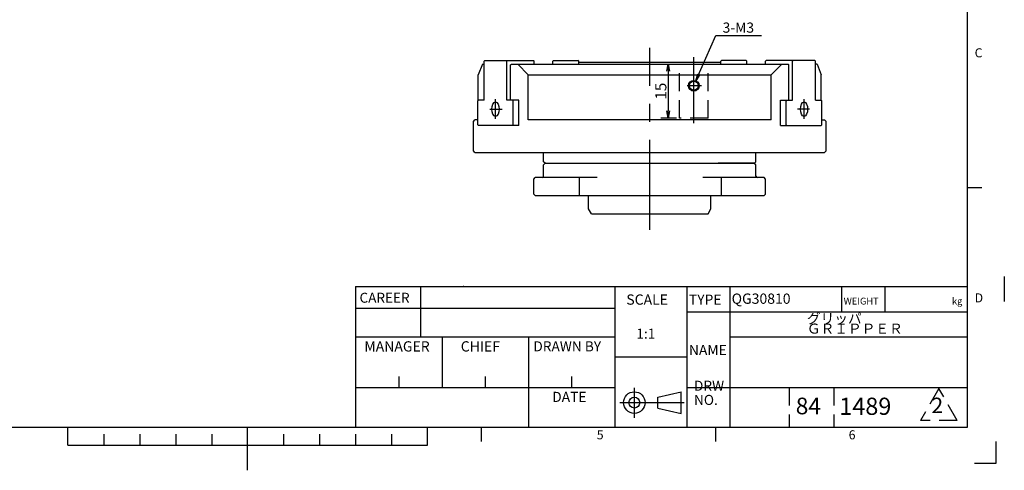
# Model space of a CAD drawing. Extents: x 0 to 420, y 0 to 297.
# Drawn here: x 147 to 420, y 0 to 125 of the extents above; entities that cross this region are included whole.
import ezdxf

# ---------------------------------------------------------------- set-up
doc = ezdxf.new("R2010")
doc.units = 0
doc.header["$LTSCALE"] = 20
doc.linetypes.add('CENTER', pattern=[2, 1.25, -0.25, 0.25, -0.25])
doc.linetypes.add('HIDDEN', pattern=[0.375, 0.25, -0.125])
doc.layers.get('0').update_dxf_attribs({"linetype": 'CONTINUOUS'})
doc.layers.add('MAIN0', color=7, linetype='CONTINUOUS')
doc.layers.add('WAKU0', color=7, linetype='CONTINUOUS')
doc.styles.add('KNJYOKO', font='TXT', dxfattribs={"bigfont": 'BIGFONT'})
doc.dimstyles.new('MAIN001', dxfattribs={"dimtxt": 3.1, "dimasz": 2, "dimexe": 2, "dimexo": 0.8, "dimgap": 0.09, "dimtad": 1, "dimdec": 3, "dimdsep": 46, "dimtxsty": 'STANDARD', "dimcen": 0.09, "dimaunit": 1, "dimadec": 4, "dimazin": 2, "dimtfac": 0.903226, "dimtdec": 4, "dimtmove": 0, "dimatfit": 3, "dimfxl": 1, "dimtvp": 0.66129, "dimtolj": 1, "dimtzin": 0, "dimarcsym": 0})

# ---------------------------------------------------------------- blocks, each defined once
blk = doc.blocks.new('_OPEN')
at = {"color": 0, "linetype": 'BYBLOCK', "lineweight": -2}
for p, q in [((-1, 0.166667), (0, 0)), ((0, 0), (-1, -0.166667)), ((0, 0), (-1, 0))]:
    blk.add_line(p, q, dxfattribs=at)
blk = doc.blocks.new('*D8')
at = {"layer": 'MAIN0', "color": 0, "linetype": 'BYBLOCK', "lineweight": -2}
for p, q in [((326.85, 110.71), (326.85, 99.71)), ((329.18, 97.71), (324.85, 97.71))]:
    blk.add_line(p, q, dxfattribs=at)
at = {"layer": 'MAIN0', "color": 0, "linetype": 'BYBLOCK', "xscale": 2, "yscale": 2, "zscale": 2}
for p, rotation in [((326.85, 112.71), 90), ((326.85, 97.71), 270)]:
    blk.add_blockref('_OPEN', p, dxfattribs=dict(at, rotation=rotation))
at = {"layer": 'MAIN0', "color": 0, "linetype": 'BYBLOCK', "insert": (324.8, 105.21), "char_height": 3.1, "attachment_point": 5, "rotation": 90, "line_spacing_factor": 0.774194}
blk.add_mtext('\\A1;15', dxfattribs=at)
blk = doc.blocks.new('M0')
at = {"layer": 'WAKU0', "color": 0, "linetype": 'BYBLOCK', "lineweight": -2}
for p, q in [((410, 12), (410, 287)), ((410, 78.5), (414, 78.5)), ((420.24, 53.8), (420.24, 46.8)), ((20, 12), (410, 12)), ((160, 7), (160, 12)), ((210, 0), (210, 12)), ((260, 7), (260, 12)), ((274.98, 8), (274.98, 12)), ((340.09, 8), (340.09, 12)), ((170, 10), (170, 7)), ((180, 10), (180, 7)), ((190, 10), (190, 7)), ((200, 10), (200, 7)), ((220, 10), (220, 7)), ((230, 10), (230, 7)), ((240, 10), (240, 7)), ((250, 10), (250, 7)), ((160, 7), (260, 7)), ((418, 2), (418, 8)), ((412, 2), (418, 2))]:
    blk.add_line(p, q, dxfattribs=at)
at = {"layer": 'WAKU0', "color": 0, "linetype": 'BYBLOCK', "lineweight": -2, "char_height": 3.1, "attachment_point": 1, "line_spacing_factor": 0.672}
for s, insert in [('{\\H0.81x;C}', (412, 117.1)), ('{\\H0.81x;D}', (412, 49.1)), ('{\\H0.81x;5}', (307, 11.1)), ('{\\H0.81x;6}', (377, 11.1))]:
    blk.add_mtext(s, dxfattribs=dict(at, insert=insert))

msp = doc.modelspace()

# ---------------------------------------------------------------- linework, layer by layer
at = {"layer": 'MAIN0', "color": 3, "linetype": 'CENTER'}
for p, q in [((321.7252, 66.7159), (321.7252, 117.2464)), ((333.9752, 96.3637), (333.9752, 114.6319)), ((336.1157, 106.7058), (332.1397, 106.7058)), ((278.857, 97.5445), (278.857, 102.9472)), ((364.5935, 97.5445), (364.5935, 102.9472)), ((277.2925, 100.2058), (280.7168, 100.2058)), ((366.1579, 100.2058), (362.7336, 100.2058))]:
    msp.add_line(p, q, dxfattribs=at)
at = {"layer": 'MAIN0', "color": 3, "linetype": 'CONTINUOUS'}
for p, q in [((275.244, 112.7058), (274.0938, 109.7058)), ((275.244, 112.7058), (275.682, 112.7058)), ((275.682, 113.5058), (275.882, 113.7058)), ((275.682, 102.7058), (275.682, 113.5058)), ((275.882, 113.7058), (289.3932, 113.7058)), ((282.032, 113.5058), (281.832, 113.7058)), ((282.032, 102.7058), (282.032, 113.5058)), ((283.0695, 112.5058), (283.2695, 112.7058)), ((283.0695, 102.7058), (283.0695, 112.5058)), ((283.2695, 112.7058), (360.1809, 112.7058)), ((287.9502, 109.7058), (285.0544, 112.7058)), ((289.5932, 113.5058), (289.3932, 113.7058)), ((289.5932, 112.7058), (289.5932, 113.5058)), ((294.7893, 113.5058), (294.9893, 113.7058)), ((294.7893, 112.7058), (294.7893, 113.5058)), ((294.9893, 113.7058), (301.7773, 113.7058)), ((301.9773, 113.5058), (301.7773, 113.7058)), ((301.9773, 112.7058), (301.9773, 113.5058)), ((301.9773, 113.2058), (341.4731, 113.2058)), ((341.4731, 113.5058), (341.6731, 113.7058)), ((341.4731, 112.7058), (341.4731, 113.5058)), ((348.4611, 113.7058), (341.6731, 113.7058)), ((348.6611, 113.5058), (348.4611, 113.7058)), ((348.6611, 112.7058), (348.6611, 113.5058)), ((353.8573, 113.5058), (354.0573, 113.7058)), ((353.8573, 112.7058), (353.8573, 113.5058)), ((367.5685, 113.7058), (354.0573, 113.7058)), ((355.5002, 109.7058), (358.396, 112.7058)), ((360.3809, 112.5058), (360.1809, 112.7058)), ((360.3809, 102.7058), (360.3809, 112.5058)), ((361.4185, 113.5058), (361.6185, 113.7058)), ((361.4185, 102.7058), (361.4185, 113.5058)), ((367.7685, 113.5058), (367.5685, 113.7058)), ((367.7685, 102.7058), (367.7685, 113.5058)), ((368.2065, 112.7058), (367.7685, 112.7058)), ((368.2065, 112.7058), (369.3566, 109.7058)), ((274.0938, 102.6676), (274.0938, 109.7058)), ((287.9502, 109.7058), (355.5002, 109.7058)), ((287.9502, 97.2058), (287.9502, 109.7058)), ((355.5002, 97.2058), (355.5002, 109.7058)), ((369.3566, 102.6676), (369.3566, 109.7058)), ((274.132, 102.7058), (273.932, 102.5058)), ((273.932, 95.9058), (273.932, 102.5058)), ((275.682, 102.7058), (274.132, 102.7058)), ((285.3538, 102.7058), (282.032, 102.7058)), ((283.782, 102.5058), (283.582, 102.7058)), ((283.782, 95.9058), (283.782, 102.5058)), ((285.3538, 95.7058), (285.3538, 102.7058)), ((358.0966, 95.7058), (358.0966, 102.7058)), ((358.0966, 102.7058), (361.4185, 102.7058)), ((359.6685, 102.5058), (359.8685, 102.7058)), ((359.6685, 95.9058), (359.6685, 102.5058)), ((367.7685, 102.7058), (369.3185, 102.7058)), ((369.3185, 102.7058), (369.5185, 102.5058)), ((369.5185, 95.9058), (369.5185, 102.5058)), ((272.7252, 96.8058), (273.1252, 97.2058)), ((272.7252, 88.6058), (272.7252, 96.8058)), ((273.932, 97.2058), (273.1252, 97.2058)), ((274.132, 95.7058), (273.932, 95.9058)), ((283.782, 95.9058), (283.582, 95.7058)), ((355.5002, 97.2058), (287.9502, 97.2058)), ((359.6685, 95.9058), (359.8685, 95.7058)), ((369.3185, 95.7058), (369.5185, 95.9058)), ((369.5185, 97.2058), (370.3252, 97.2058)), ((370.7252, 96.8058), (370.3252, 97.2058)), ((370.7252, 88.6058), (370.7252, 96.8058)), ((285.3538, 95.7058), (274.132, 95.7058)), ((358.0966, 95.7058), (369.3185, 95.7058)), ((273.1252, 88.2058), (272.7252, 88.6058)), ((273.1252, 88.2058), (370.3252, 88.2058)), ((292.2252, 85.6058), (292.2252, 88.2058)), ((351.2252, 85.6058), (351.2252, 88.2058)), ((370.3252, 88.2058), (370.7252, 88.6058)), ((292.6252, 85.2058), (292.2252, 85.6058)), ((292.2252, 84.8058), (292.6252, 85.2058)), ((292.6252, 85.2058), (296.2252, 85.2058)), ((292.6252, 85.2058), (350.8252, 85.2058)), ((350.8252, 85.2058), (340.7252, 85.2058)), ((350.8252, 85.2058), (351.2252, 85.6058)), ((351.2252, 84.8058), (350.8252, 85.2058)), ((292.2252, 81.6058), (292.2252, 84.8058)), ((351.2252, 81.6058), (351.2252, 84.8058)), ((289.5296, 80.8058), (289.9296, 81.2058)), ((289.5296, 76.6058), (289.5296, 80.8058)), ((307.0712, 81.2058), (289.9296, 81.2058)), ((302.2355, 76.2058), (302.2355, 81.2058)), ((353.5209, 81.2058), (336.4533, 81.2058)), ((341.6659, 76.2058), (341.6659, 81.2058)), ((353.9209, 80.8058), (353.5209, 81.2058)), ((353.9209, 76.6058), (353.9209, 80.8058)), ((289.9296, 76.2058), (289.5296, 76.6058)), ((353.5209, 76.2058), (353.9209, 76.6058)), ((289.9296, 76.2058), (353.5209, 76.2058)), ((304.7252, 72.5914), (304.7252, 76.2058)), ((338.7252, 72.5914), (338.7252, 76.2058)), ((305.5252, 71.2058), (304.7252, 72.5914)), ((305.5252, 71.2058), (337.9252, 71.2058)), ((337.9252, 71.2058), (338.7252, 72.5914))]:
    msp.add_line(p, q, dxfattribs=at)
at = {"layer": 'MAIN0', "color": 3, "linetype": 'HIDDEN'}
for p, q in [((329.9811, 97.7058), (329.9811, 112.7058)), ((337.9811, 97.7058), (337.9811, 112.7058)), ((337.9811, 97.7058), (329.9811, 97.7058))]:
    msp.add_line(p, q, dxfattribs=at)
at = {"layer": 'MAIN0', "color": 3, "linetype": 'CONTINUOUS'}
for radius in [1.5, 1.25]:
    msp.add_circle((333.9752, 106.7058), radius, dxfattribs=at)
for centre, start, end in [((291.8252, 81.6058), 270, 360), ((351.6252, 81.6058), 180, 270)]:
    msp.add_arc(centre, 0.4, start, end, dxfattribs=at)
for centre in [(278.857, 100.2058), (364.5935, 100.2058)]:
    msp.add_ellipse(centre, major_axis=(0, 2), ratio=0.5, dxfattribs=at)
msp.add_point((333.9752, 106.7058), dxfattribs=at)
at = {"layer": 'WAKU0', "color": 3, "linetype": 'CONTINUOUS'}
for p, q in [((240, 51), (410, 51)), ((240, 51), (240, 12)), ((258, 51), (258, 37)), ((312, 51), (312, 12)), ((332, 51), (332, 12)), ((344, 51), (344, 12)), ((375, 51), (375, 44)), ((387, 51), (387, 44)), ((240, 45), (312, 45)), ((332, 44), (410, 44)), ((240, 37), (312, 37)), ((264, 37), (264, 23)), ((288, 37), (288, 12)), ((344, 37), (410, 37)), ((312, 31.5), (332, 31.5)), ((252, 26), (252, 23)), ((276, 26), (276, 23)), ((300, 26), (300, 23)), ((240, 23), (312, 23)), ((332, 23), (410, 23)), ((323.9337, 20.2804), (330.4714, 21.7804)), ((323.9337, 17.2804), (323.9337, 20.2804)), ((330.4714, 15.7804), (330.4714, 21.7804)), ((323.9337, 17.2804), (330.4714, 15.7804))]:
    msp.add_line(p, q, dxfattribs=at)
at = {"layer": 'WAKU0', "color": 12, "linetype": 'CENTER'}
for p, q in [((317.4475, 14.5592), (317.4475, 22.8987)), ((313.4322, 18.7804), (331.2766, 18.7804))]:
    msp.add_line(p, q, dxfattribs=at)
at = {"layer": 'WAKU0', "color": 3, "linetype": 'HIDDEN'}
for p, q in [((360.5, 23), (360.5, 12)), ((372.9, 23), (372.9, 12)), ((402.05, 22.7007), (396.94, 13.85)), ((407.16, 13.85), (402.05, 22.7007)), ((407.16, 13.85), (396.94, 13.85))]:
    msp.add_line(p, q, dxfattribs=at)
at = {"layer": 'WAKU0', "color": 3, "linetype": 'CONTINUOUS'}
for radius in [3, 1.5]:
    msp.add_circle((317.4475, 18.7804), radius, dxfattribs=at)
msp.add_point((270, 51), dxfattribs=at)

# ---------------------------------------------------------------- block references
at = {"layer": 'WAKU0', "color": 2, "linetype": 'CONTINUOUS'}
msp.add_blockref('M0', (0, 0), dxfattribs=at)

# ---------------------------------------------------------------- texts
at = {"layer": 'MAIN0', "color": 3, "linetype": 'CONTINUOUS', "insert": (341.9762, 124.2464), "char_height": 3.1, "attachment_point": 1, "line_spacing_factor": 0.667742}
msp.add_mtext('{\\H0.91x;{3-M3}}', dxfattribs=at)
at = {"layer": 'WAKU0', "color": 3, "linetype": 'CONTINUOUS'}
for s, insert, char_height, attachment_point, line_spacing_factor in [('{\\H0.92x;{CAREER}}', (241.085, 46.5), 3, 7, 0.8), ('{\\H0.92x;{SCALE}}', (315.215, 45.95), 3.1, 7, 0.880645), ('{\\H0.91x;{TYPE}}', (332.61, 45.95), 3.1, 7, 0.880645), ('{\\H0.92x;{QG30810}}', (344.482, 49.05), 3.1, 1, 0.880645), ('{\\H0.63x;{WEIGHT}}', (375.6, 46), 3, 7, 0.9), ('{\\H0.63x;{kg}}', (405.7, 46), 3, 7, 0.9), ('{\\H0.81x;{ }}', (400, 44.85), 5.3, 7, 0.639623), ('{\\H0.90x;{1:1}}', (318.005, 39.3), 3.1, 1, 1.412903), ('{\\H0.92x;{MANAGER}}', (242.425, 32.95), 3.1, 7, 0.687097), ('{\\H0.92x;{CHIEF}}', (269.215, 32.95), 3.1, 7, 0.687097), ('{\\H0.93x;{DRAWN BY}}', (289.385, 33), 3, 7, 0.7), ('{\\H0.91x;{NAME}}', (332.61, 31.95), 3.1, 7, 2.235484), ('{\\H0.90x;{DRW\\PNO.}}', (334.005, 18.1333), 3.1, 7, 0.845161), ('{\\H0.91x;{DATE}}', (294.61, 18.95), 3.1, 7, 0.687097), ('{\\H0.87x;{84}}', (362.3, 20.15), 5.3, 1, 0.866038), ('{\\H0.90x;{1489}}', (374.4, 20.15), 5.3, 1, 0.866038), ('{\\H0.81x;{2}}', (400, 20.15), 5.3, 1, 0.866038)]:
    msp.add_mtext(s, dxfattribs=dict(at, insert=insert, char_height=char_height, attachment_point=attachment_point, line_spacing_factor=line_spacing_factor))
at = {"layer": 'WAKU0', "color": 3, "linetype": 'CONTINUOUS', "insert": (365.39, 43.5), "char_height": 3, "attachment_point": 1, "line_spacing_factor": 0.6, "style": 'KNJYOKO'}
msp.add_mtext('{\\H0.93x;{グリッパ\\PＧＲＩＰＰＥＲ}}', dxfattribs=at)

# ---------------------------------------------------------------- dimensions: what is measured, and where the dimension line sits
at = {"layer": 'MAIN0', "color": 3, "linetype": 'CONTINUOUS'}
dim = msp.add_linear_dim(base=(326.8489, 112.7058), p1=(329.9811, 97.7058), p2=(283.2695, 112.7058), angle=90, dimstyle='MAIN001', override={"dimasz": 2, "dimblk1": 'OPEN', "dimblk2": 'OPEN', "dimsah": 1}, dxfattribs=at)
dim.commit()
dim.dimension.update_dxf_attribs({"geometry": '*D8', "text_midpoint": (326.3489, 105.2058)})

# ---------------------------------------------------------------- leaders
at = {"layer": 'MAIN0', "color": 3, "linetype": 'CONTINUOUS', "annotation_type": 0, "has_hookline": 1, "hookline_direction": 0, "text_width": 10.781}
msp.add_leader([(334.5745, 108.0809), (340.0502, 120.6464), (341.9752, 120.6464)], dimstyle='MAIN001', override={"dimasz": 2, "dimgap": 0, "dimtad": 1, "dimldrblk": 'OPEN'}, dxfattribs=at)

doc.saveas('drawing.dxf')
